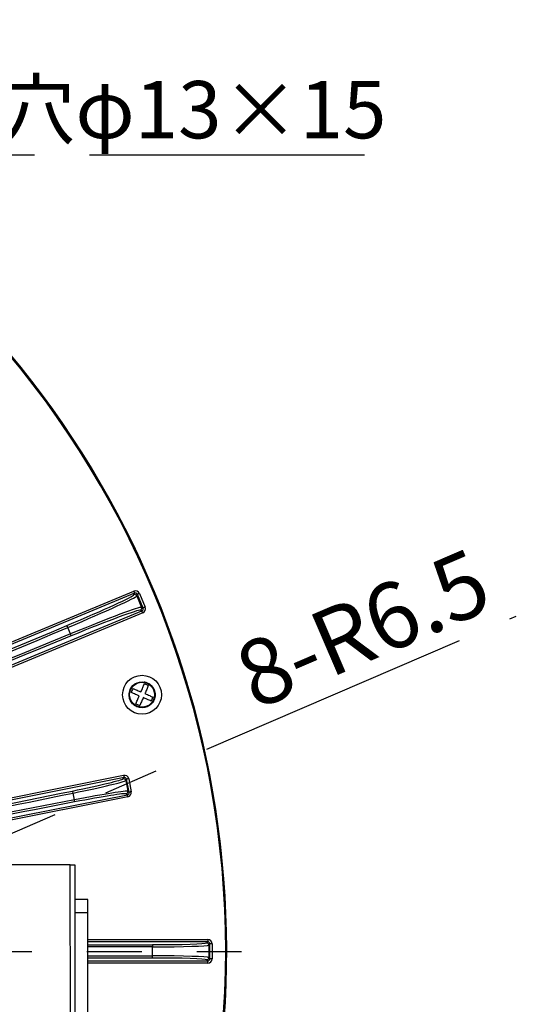
# Model space of a CAD drawing. Extents: x 5 to 420, y 5 to 292.
# Drawn here: x 298 to 321, y 209 to 254 of the extents above; entities that cross this region are included whole.
import ezdxf

# ---------------------------------------------------------------- set-up
doc = ezdxf.new("R2010")
doc.units = 0
doc.header["$PDSIZE"] = -1
doc.linetypes.add('CENTERX2', pattern=[20.32, 12.7, -2.54, 2.54, -2.54])
doc.layers.get('0').update_dxf_attribs({"linetype": 'CONTINUOUS'})
doc.layers.get('DEFPOINTS').update_dxf_attribs({"linetype": 'CONTINUOUS'})
doc.layers.add('中心線', color=11, linetype='CENTERX2')
doc.styles.add('SLDTEXTSTYLE0', font='TXT', dxfattribs={"width": 0.7, "bigfont": 'bigfont'})
doc.styles.get("Standard").update_dxf_attribs({"font": 'msgothic.ttc'})
doc.dimstyles.new('SLDDIMSTYLE4', dxfattribs={"dimtxt": 3.031684, "dimasz": 2, "dimexe": 0, "dimexo": 0.0625, "dimgap": 0.757921, "dimtad": 1, "dimdec": 1, "dimlfac": 5, "dimrnd": 1e-09, "dimzin": 12, "dimtxsty": 'SLDTEXTSTYLE0', "dimblk1": 'OPEN30', "dimblk2": 'OPEN30', "dimsah": 1, "dimcen": 0, "dimazin": 3, "dimtfac": 1, "dimtdec": 1, "dimtofl": 0, "dimtmove": 0, "dimatfit": 3, "dimtolj": 1, "dimtzin": 12})

# ---------------------------------------------------------------- blocks, each defined once
blk = doc.blocks.new('_OPEN30')
at = {"color": 0, "linetype": 'BYBLOCK'}
for p, q in [((-1, 0.267949), (0, 0)), ((0, 0), (-1, -0.267949)), ((0, 0), (-1, 0))]:
    blk.add_line(p, q, dxfattribs=at)
blk = doc.blocks.new('_D_7')
at = {"layer": 'DEFPOINTS', "color": 0}
for p in [(286.576, 211.774), (285.382, 211.261)]:
    blk.add_point(p, dxfattribs=at)
at = {"layer": '中心線', "color": 0}
blk.add_line((288.413, 212.565), (321.377, 226.742), dxfattribs=at)
at = {"layer": '中心線', "color": 0, "xscale": 2, "yscale": 2, "zscale": 2, "rotation": 203.2723491489244}
blk.add_blockref('_OPEN30', (286.576, 211.774), dxfattribs=at)
at = {"layer": '中心線', "color": 0, "insert": (308.127, 225.169), "char_height": 3.0317, "attachment_point": 1, "rotation": 23.2723}
blk.add_mtext('\\A1;8-R6.5', dxfattribs=at)
blk = doc.blocks.new('SW_NOTE_5')
at = {"layer": '中心線', "color": 0}
blk.add_line((21.053, 0), (0, 0), dxfattribs=at)
blk.add_line((21.053, 0), (0, 0), dxfattribs=at)
at = {"layer": '中心線', "color": 0, "insert": (0.476, 3.416), "char_height": 2.6458, "attachment_point": 1}
blk.add_mtext('長穴φ13×15', dxfattribs=at)
blk = doc.blocks.new('SW_CENTERMARKSYMBOL_0')
at = {"layer": '中心線', "color": 0}
blk.add_line((1, 0), (43.698, 0), dxfattribs=at)

msp = doc.modelspace()

# ---------------------------------------------------------------- linework, layer by layer
at = {"color": 0, "linetype": 'CONTINUOUS'}
for p, q in [((293.906, 223.829), (303.706, 227.89)), ((303.744, 227.797), (293.945, 223.737)), ((303.715, 227.728), (303.744, 227.797)), ((303.875, 227.743), (303.846, 227.674)), ((304.136, 227.113), (303.875, 227.743)), ((303.967, 227.782), (304.228, 227.151)), ((303.846, 227.674), (304.066, 227.142)), ((294.282, 222.922), (304.082, 226.983)), ((304.12, 226.89), (294.321, 222.83)), ((304.082, 226.983), (304.012, 227.011)), ((304.066, 227.142), (304.136, 227.113)), ((300.787, 225.924), (300.666, 226.215)), ((304.379, 223.529), (304.195, 223.608)), ((303.802, 222.688), (303.986, 222.61)), ((304.314, 222.552), (304.279, 222.545)), ((295.811, 217.911), (303.237, 219.389)), ((303.256, 219.291), (295.83, 217.813)), ((303.216, 219.23), (303.256, 219.291)), ((303.374, 219.212), (303.333, 219.152)), ((303.333, 219.152), (303.433, 218.652)), ((303.493, 218.612), (303.374, 219.212)), ((303.472, 219.232), (303.591, 218.631)), ((303.433, 218.652), (303.493, 218.612)), ((295.989, 217.016), (303.415, 218.494)), ((303.434, 218.396), (296.008, 216.918)), ((300.967, 218.259), (300.905, 218.57)), ((303.415, 218.494), (303.354, 218.535)), ((300.776, 215.263), (291.186, 215.262)), ((300.777, 207.263), (300.776, 215.263)), ((300.981, 215.263), (300.982, 207.263)), ((301.581, 213.663), (300.981, 213.663)), ((300.981, 213.063), (301.581, 213.063)), ((301.582, 206.363), (301.581, 213.063)), ((301.582, 211.804), (307.123, 211.805)), ((307.123, 211.705), (301.582, 211.704)), ((301.582, 211.571), (304.576, 211.571)), ((304.576, 211.472), (301.582, 211.471)), ((304.576, 211.055), (304.576, 211.472)), ((307.074, 211.656), (307.123, 211.705)), ((307.223, 211.605), (307.174, 211.556)), ((307.174, 211.556), (307.174, 210.971)), ((307.223, 210.923), (307.223, 211.605)), ((307.323, 211.605), (307.323, 210.923)), ((301.582, 211.055), (304.576, 211.055)), ((304.576, 210.955), (301.582, 210.955)), ((307.174, 210.971), (307.223, 210.923)), ((301.582, 210.822), (307.123, 210.823)), ((307.123, 210.723), (301.582, 210.722)), ((307.123, 210.823), (307.074, 210.871))]:
    msp.add_line(p, q, dxfattribs=at)
at = {"color": 0, "linetype": 'CONTINUOUS', "flags": 128}
for points in [[(303.706, 227.89), (303.713, 227.872), (303.72, 227.855), (303.727, 227.839), (303.732, 227.826), (303.737, 227.814), (303.741, 227.805), (303.743, 227.8), (303.744, 227.797)], [(303.967, 227.782), (303.949, 227.774), (303.932, 227.767), (303.917, 227.761), (303.903, 227.755), (303.891, 227.75), (303.883, 227.747), (303.877, 227.744), (303.875, 227.743)], [(304.12, 226.89), (304.113, 226.908), (304.106, 226.925), (304.099, 226.94), (304.093, 226.954), (304.089, 226.966), (304.085, 226.975), (304.083, 226.98), (304.082, 226.983)], [(304.228, 227.151), (304.21, 227.144), (304.194, 227.137), (304.178, 227.13), (304.164, 227.125), (304.152, 227.12), (304.144, 227.116), (304.138, 227.114), (304.136, 227.113)], [(304.038, 223.24), (304.06, 223.291), (304.081, 223.341), (304.102, 223.389), (304.122, 223.437), (304.142, 223.483), (304.161, 223.527), (304.178, 223.568), (304.195, 223.608)], [(304.379, 223.529), (304.362, 223.49), (304.344, 223.448), (304.326, 223.404), (304.306, 223.358), (304.286, 223.311), (304.265, 223.262), (304.243, 223.212), (304.222, 223.161)], [(303.802, 222.688), (303.819, 222.728), (303.836, 222.769), (303.855, 222.813), (303.875, 222.859), (303.895, 222.907), (303.916, 222.955), (303.937, 223.005), (303.959, 223.056)], [(304.143, 222.977), (304.121, 222.927), (304.1, 222.877), (304.079, 222.828), (304.059, 222.78), (304.039, 222.735), (304.02, 222.691), (304.002, 222.649), (303.986, 222.61)], [(303.237, 219.389), (303.24, 219.37), (303.244, 219.352), (303.247, 219.335), (303.25, 219.321), (303.253, 219.308), (303.255, 219.299), (303.256, 219.293), (303.256, 219.291)], [(303.472, 219.232), (303.453, 219.228), (303.435, 219.224), (303.418, 219.221), (303.404, 219.218), (303.391, 219.216), (303.382, 219.214), (303.376, 219.213), (303.374, 219.212)], [(303.434, 218.396), (303.431, 218.415), (303.427, 218.433), (303.424, 218.449), (303.421, 218.464), (303.418, 218.476), (303.416, 218.486), (303.415, 218.492), (303.415, 218.494)], [(303.591, 218.631), (303.573, 218.627), (303.555, 218.624), (303.538, 218.62), (303.523, 218.618), (303.511, 218.615), (303.502, 218.613), (303.496, 218.612), (303.493, 218.612)], [(300.776, 215.263), (300.822, 215.263), (300.863, 215.263), (300.898, 215.263), (300.928, 215.263), (300.951, 215.263), (300.968, 215.263), (300.978, 215.263), (300.981, 215.263)], [(301.581, 213.063), (301.581, 213.18), (301.581, 213.293), (301.581, 213.396), (301.581, 213.487), (301.581, 213.562), (301.581, 213.617), (301.581, 213.651), (301.581, 213.663)], [(304.576, 211.571), (304.576, 211.569), (304.576, 211.563), (304.576, 211.553), (304.576, 211.541), (304.576, 211.526), (304.576, 211.509), (304.576, 211.491), (304.576, 211.472)], [(307.123, 211.805), (307.123, 211.786), (307.123, 211.767), (307.123, 211.75), (307.123, 211.735), (307.123, 211.723), (307.123, 211.713), (307.123, 211.707), (307.123, 211.705)], [(307.323, 211.605), (307.304, 211.605), (307.285, 211.605), (307.268, 211.605), (307.253, 211.605), (307.241, 211.605), (307.231, 211.605), (307.225, 211.605), (307.223, 211.605)], [(304.576, 210.955), (304.576, 210.958), (304.576, 210.964), (304.576, 210.973), (304.576, 210.986), (304.576, 211.001), (304.576, 211.018), (304.576, 211.036), (304.576, 211.055)], [(307.323, 210.923), (307.304, 210.923), (307.285, 210.923), (307.268, 210.923), (307.253, 210.923), (307.241, 210.923), (307.231, 210.923), (307.225, 210.923), (307.223, 210.923)], [(307.123, 210.723), (307.123, 210.742), (307.123, 210.76), (307.123, 210.777), (307.123, 210.792), (307.123, 210.805), (307.123, 210.814), (307.123, 210.82), (307.123, 210.823)]]:
    msp.add_lwpolyline(points, dxfattribs=at)
at = {"color": 0, "linetype": 'CONTINUOUS'}
for radius in [0.898, 0.6, 0.577]:
    msp.add_circle((304.09, 223.109), radius, dxfattribs=at)
for centre, radius, start, end in [((264.982, 211.258), 43.015, 345.8515, 194.1554), ((264.982, 211.258), 43, 345.8464, 156.8076), ((264.982, 211.258), 42.965, 345.8346, 66.8076), ((303.753, 227.636), 0.1, 22.59, 112.4259), ((303.974, 227.104), 0.1, 292.5886, 22.4262), ((300.449, 226.15), 0.227, 16.8142, 42.4972), ((300.587, 225.817), 0.227, 2.5182, 28.2013), ((303.235, 219.132), 0.1, 11.3407, 101.1755), ((300.73, 218.558), 0.176, 4.0073, 37.5615), ((303.335, 218.633), 0.1, 281.3379, 11.1777), ((300.8, 218.204), 0.176, 344.9549, 18.5067), ((307.074, 211.556), 0.1, 0.09, 89.9244), ((307.074, 210.971), 0.1, 270.0894, 359.925)]:
    msp.add_arc(centre, radius, start, end, dxfattribs=at)
for centre, major_axis, ratio, start_param, end_param in [((303.782, 227.705), (0.077, 0.185), 0.998783, 5.498396, 7.067974), ((303.782, 227.705), (0.0384, 0.0927), 0.996359, 5.498396, 7.067974), ((300.113, 226.24), (3.603, 1.493), 0.034921, 4.838058, 6.248279), ((300.151, 226.148), (3.695, 1.531), 0.034048, 4.838058, 6.248279), ((300.375, 225.607), (3.695, 1.531), 0.034048, 0.034907, 1.445127), ((300.413, 225.515), (3.603, 1.493), 0.034921, 0.034907, 1.445127), ((304.043, 227.075), (0.0927, -0.0384), 0.996359, 5.498396, 7.067974), ((304.043, 227.075), (0.185, -0.077), 0.998783, 5.498396, 7.067974), ((275.205, 223.157), (181.902, 75.374), 0.034921, 4.712389, 4.838058), ((275.244, 223.065), (181.994, 75.413), 0.034903, 4.712389, 4.838058), ((280.587, 210.17), (181.994, 75.413), 0.034903, 1.445127, 1.570796), ((280.625, 210.077), (181.902, 75.374), 0.034921, 1.445127, 1.570796), ((300.373, 218.668), (2.844, 0.566), 0.034921, 4.880913, 6.248279), ((300.392, 218.57), (2.942, 0.586), 0.033757, 4.880913, 6.248279), ((303.276, 219.192), (0.111, 0.167), 0.998783, 5.498396, 7.067974), ((303.276, 219.192), (0.0557, 0.0835), 0.996359, 5.498396, 7.067974), ((281.838, 218.778), (109.011, 21.699), 0.034921, 4.725697, 4.880913), ((300.493, 218.063), (2.942, 0.586), 0.033757, 0.034907, 1.402272), ((281.857, 218.68), (109.109, 21.718), 0.034889, 4.73019, 4.880913), ((283.413, 210.864), (109.109, 21.718), 0.034889, 1.402272, 1.543552), ((300.512, 217.965), (2.844, 0.566), 0.034921, 0.034907, 1.402272), ((303.395, 218.592), (0.0835, -0.0557), 0.996359, 5.498396, 7.067974), ((303.395, 218.592), (0.167, -0.111), 0.998783, 5.498396, 7.067974), ((283.433, 210.766), (109.011, 21.699), 0.034921, 1.402272, 1.538982), ((304.576, 211.659), (2.5, 0), 0.034921, 4.712389, 6.248279), ((304.576, 211.559), (2.6, 0), 0.033578, 4.712389, 6.248279), ((307.123, 211.605), (0.142, 0.142), 0.998783, 5.498396, 7.067974), ((307.123, 211.605), (0.071, 0.071), 0.996359, 5.498396, 7.067974), ((304.576, 210.968), (2.6, 0), 0.033578, 0.034907, 1.570796), ((304.576, 210.868), (2.5, 0), 0.034921, 0.034907, 1.570796), ((307.123, 210.923), (0.071, -0.071), 0.996359, 5.498396, 7.067974), ((307.123, 210.923), (0.142, -0.142), 0.998783, 5.498396, 7.067974)]:
    msp.add_ellipse(centre, major_axis=major_axis, ratio=ratio, start_param=start_param, end_param=end_param, dxfattribs=at)
for points, knots in [([(304.184, 223.699), (304.193, 223.699), (304.242, 223.695), (304.328, 223.663), (304.436, 223.605), (304.555, 223.501), (304.661, 223.337), (304.698, 223.145), (304.683, 222.989), (304.646, 222.871), (304.586, 222.764), (304.507, 222.665), (304.433, 222.625), (304.395, 222.604)], [0, 0, 0, 0, 0.017587, 0.101426, 0.185192, 0.269033, 0.423057, 0.577081, 0.660847, 0.744687, 0.828453, 0.912292, 1, 1, 1, 1]), ([(303.997, 222.518), (303.988, 222.519), (303.939, 222.523), (303.853, 222.555), (303.745, 222.612), (303.626, 222.716), (303.52, 222.88), (303.483, 223.072), (303.498, 223.229), (303.535, 223.347), (303.595, 223.453), (303.664, 223.542), (303.725, 223.576), (303.749, 223.59)], [0, 0, 0, 0, 0.018126, 0.1045233, 0.1908454, 0.2772424, 0.4359672, 0.5946907, 0.6810129, 0.7674106, 0.8537321, 0.9401307, 1, 1, 1, 1]), ([(303.67, 223.397), (303.652, 223.369), (303.617, 223.311), (303.6, 223.246), (303.591, 223.213)], [0, 0, 0, 0, 0.500002, 1, 1, 1, 1]), ([(303.959, 223.056), (303.883, 223.089), (303.748, 223.147), (303.639, 223.193), (303.591, 223.213)], [0, 0, 0, 0, 0.55916, 1, 1, 1, 1]), ([(303.67, 223.397), (303.732, 223.371), (303.843, 223.324), (303.978, 223.266), (304.038, 223.24)], [0, 0, 0, 0, 0.559159, 1, 1, 1, 1]), ([(304.511, 222.82), (304.449, 222.846), (304.338, 222.894), (304.203, 222.952), (304.143, 222.977)], [0, 0, 0, 0, 0.559156, 1, 1, 1, 1]), ([(304.222, 223.161), (304.298, 223.129), (304.433, 223.071), (304.542, 223.024), (304.589, 223.004)], [0, 0, 0, 0, 0.559154, 1, 1, 1, 1]), ([(304.511, 222.82), (304.528, 222.849), (304.564, 222.906), (304.581, 222.971), (304.589, 223.004)], [0, 0, 0, 0, 0.499996, 1, 1, 1, 1])]:
    msp.add_open_spline(points, degree=3, knots=knots, dxfattribs=at)

# ---------------------------------------------------------------- block references
at = {"layer": '中心線', "color": 0}
for name, p in [('SW_CENTERMARKSYMBOL_0', (264.982, 211.258)), ('SW_NOTE_5', (293.314, 248.026))]:
    msp.add_blockref(name, p, dxfattribs=at)

# ---------------------------------------------------------------- dimensions: what is measured, and where the dimension line sits
dim = msp.add_radius_dim(center=(285.382, 211.261), mpoint=(286.576, 211.774), text='8-<>', dimstyle='SLDDIMSTYLE4', override={"dimtxsty": 'STANDARD'}, dxfattribs=at)
dim.commit()
dim.dimension.update_dxf_attribs({"geometry": '_D_7', "text_midpoint": (315.152, 224.065), "dimtype": 164})

doc.saveas('drawing.dxf')
